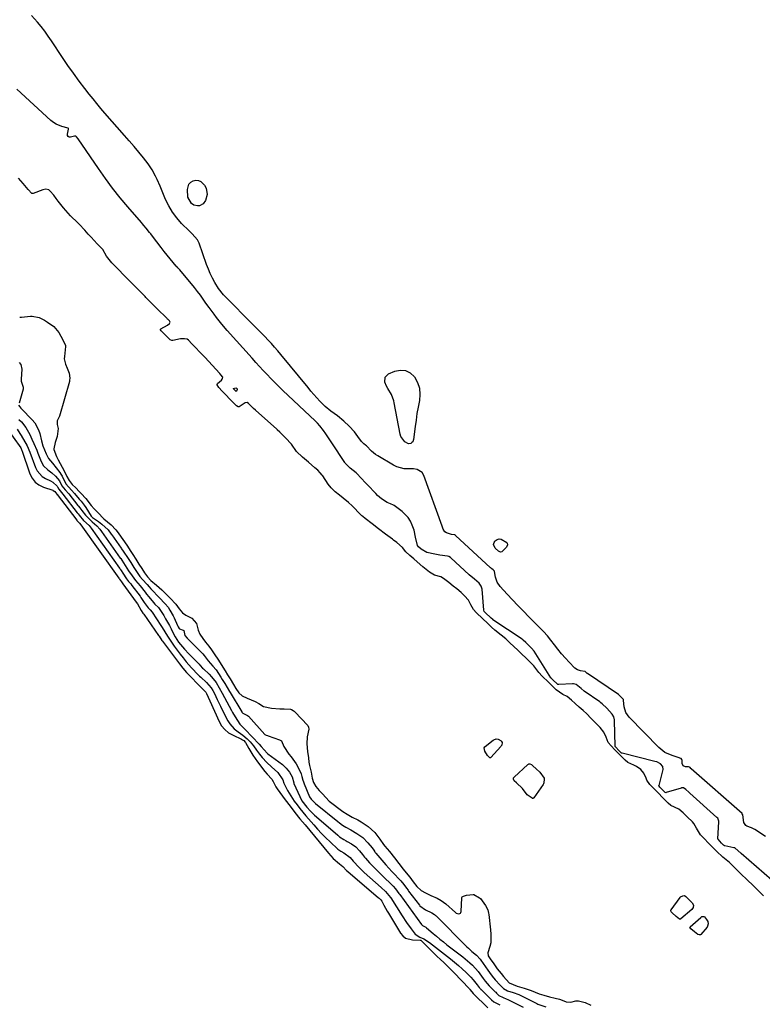
# Model space of a CAD drawing. Units: inches. Extents: x 1869604 to 1874950, y 448659 to 453993.
# Drawn here: x 1872430 to 1872844, y 452437 to 452987 of the extents above; entities that cross this region are included whole.
import ezdxf

# ---------------------------------------------------------------- set-up
doc = ezdxf.new("R2010")
doc.units = ezdxf.units.IN
doc.header["$MEASUREMENT"] = 0
for name, color, linetype in [('1', 7, 'Continuous'), ('7', 7, 'Continuous'), ('8', 7, 'Continuous')]:
    doc.layers.add(name, color=color, linetype=linetype)

msp = doc.modelspace()

# ---------------------------------------------------------------- linework, layer by layer
at = {"layer": '1', "color": 18}
for points in [[(1872845.09, 452497.52, 1632), (1872842.95, 452499.67, 1632), (1872840.8, 452501.81, 1632), (1872838.66, 452503.95, 1632), (1872836.82, 452505.72, 1632), (1872835.88, 452506.59, 1632), (1872832.71, 452509.47, 1632), (1872830.13, 452512.01, 1632), (1872828.38, 452513.81, 1632), (1872826.19, 452516.04, 1632), (1872822.43, 452518.99, 1632), (1872818.86, 452522.34, 1632), (1872816.75, 452524.52, 1632), (1872814.21, 452527.12, 1632), (1872812.1, 452529.29, 1632), (1872809.99, 452531.45, 1632), (1872807.62, 452535.25, 1632), (1872806.18, 452537.91, 1632), (1872805.38, 452538.83, 1632), (1872802.54, 452541.5, 1632), (1872800.22, 452543.76, 1632), (1872797.83, 452545.94, 1632), (1872793.28, 452547.89, 1632), (1872791.76, 452549.25, 1632), (1872789.21, 452551.87, 1632), (1872785.82, 452555.35, 1632), (1872784.12, 452557.1, 1632), (1872781.58, 452559.71, 1632), (1872779.84, 452562.04, 1632), (1872779.5, 452563.21, 1632), (1872778.3, 452566.02, 1632), (1872776.62, 452567.99, 1632), (1872774.1, 452569.78, 1632), (1872772.66, 452570.54, 1632), (1872769.4, 452572, 1632), (1872767.74, 452573.23, 1632), (1872765.57, 452575.43, 1632), (1872762.12, 452578.98, 1632), (1872759.96, 452581.19, 1632), (1872758.38, 452583.09, 1632), (1872757.28, 452586.15, 1632), (1872755.93, 452588.99, 1632), (1872753.78, 452591.49, 1632), (1872751, 452594.35, 1632), (1872748.68, 452596.73, 1632), (1872746.36, 452599.1, 1632), (1872744.36, 452600.94, 1632), (1872742.17, 452602.79, 1632), (1872739.81, 452604.95, 1632), (1872737.89, 452606.8, 1632), (1872735.34, 452608.87, 1632), (1872733.06, 452609.96, 1632), (1872729.25, 452612.64, 1632), (1872727.04, 452614.76, 1632), (1872724.93, 452616.79, 1632), (1872721.36, 452620.26, 1632), (1872719.65, 452622.28, 1632), (1872716.7, 452626.04, 1632), (1872714.55, 452628.26, 1632), (1872712.33, 452630.39, 1632), (1872710.11, 452632.52, 1632), (1872707.88, 452634.65, 1632), (1872705.66, 452636.79, 1632), (1872703.44, 452638.91, 1632), (1872701.18, 452641.02, 1632), (1872698.49, 452643.19, 1632), (1872694.91, 452645.99, 1632), (1872693.16, 452647.59, 1632), (1872690.92, 452649.73, 1632), (1872688.24, 452652.3, 1632), (1872684.66, 452655.73, 1632), (1872683.04, 452657.42, 1632), (1872681.57, 452660.13, 1632), (1872680.29, 452662.64, 1632), (1872678.14, 452665.11, 1632), (1872676.17, 452666.91, 1632), (1872673.71, 452668.96, 1632), (1872671.68, 452670.54, 1632), (1872669.22, 452672.55, 1632), (1872666.39, 452674.79, 1632), (1872664.74, 452675.66, 1632), (1872661.25, 452676.7, 1632), (1872658.52, 452678.3, 1632), (1872654.69, 452681.25, 1632), (1872651.58, 452684.08, 1632), (1872649.79, 452685.79, 1632), (1872647.45, 452687.71, 1632), (1872645.35, 452689.67, 1632), (1872643.32, 452692.11, 1632), (1872640.21, 452694.89, 1632), (1872638.45, 452696.23, 1632), (1872637.73, 452696.77, 1632), (1872633.87, 452699.6, 1632), (1872629.96, 452702.55, 1632), (1872626.4, 452705.28, 1632), (1872622.49, 452708.28, 1632), (1872621.19, 452709.34, 1632), (1872620.6, 452709.88, 1632), (1872620.32, 452710.16, 1632), (1872620.04, 452710.44, 1632), (1872615.28, 452715.34, 1632), (1872613.31, 452717.22, 1632), (1872610.3, 452719.65, 1632), (1872608.27, 452721.26, 1632), (1872605.81, 452723.29, 1632), (1872603.5, 452725.48, 1632), (1872601.9, 452727.54, 1632), (1872598.81, 452732.15, 1632), (1872598.5, 452732.6, 1632), (1872597.5, 452733.89, 1632), (1872596.15, 452735.29, 1632), (1872594.5, 452736.69, 1632), (1872590.87, 452739.77, 1632), (1872587.57, 452742.58, 1632), (1872584.16, 452745.84, 1632), (1872581.43, 452749.8, 1632), (1872577.99, 452753.38, 1632), (1872574.83, 452756.6, 1632), (1872573.46, 452757.89, 1632), (1872573.11, 452758.21, 1632), (1872561.21, 452768.86, 1632), (1872560.24, 452769.75, 1632), (1872557.38, 452772.63, 1632), (1872556.67, 452773.06, 1632), (1872555.43, 452772.96, 1632), (1872552.2, 452770.79, 1632), (1872551.55, 452770.81, 1632), (1872550.62, 452771.29, 1632), (1872548.9, 452773.03, 1632), (1872546.95, 452775.07, 1632), (1872544.61, 452777.51, 1632), (1872542.66, 452779.54, 1632), (1872540.7, 452781.58, 1632), (1872539.8, 452783.01, 1632), (1872539.79, 452783.3, 1632), (1872539.98, 452783.81, 1632), (1872542.19, 452785.63, 1632), (1872542.67, 452786.26, 1632), (1872542.86, 452786.62, 1632), (1872542.94, 452787.33, 1632), (1872541.98, 452788.64, 1632), (1872541.39, 452789.28, 1632), (1872532.89, 452798.47, 1632), (1872532.24, 452799.17, 1632), (1872530.61, 452800.89, 1632), (1872527.36, 452804.29, 1632), (1872525.73, 452805.98, 1632), (1872523.78, 452808.02, 1632), (1872523.05, 452808.53, 1632), (1872521.58, 452808.76, 1632), (1872520.04, 452808.74, 1632), (1872519.28, 452808.65, 1632), (1872515.1, 452807.84, 1632), (1872514.44, 452807.83, 1632), (1872513.54, 452808.25, 1632), (1872511.66, 452810.03, 1632), (1872508.55, 452813.24, 1632), (1872508.27, 452813.69, 1632), (1872508.23, 452813.9, 1632), (1872508.24, 452814.1, 1632), (1872508.34, 452814.27, 1632), (1872512.12, 452816.31, 1632), (1872513.25, 452817.31, 1632), (1872513.46, 452817.74, 1632), (1872513.52, 452818.09, 1632), (1872513.21, 452818.79, 1632), (1872512.54, 452819.46, 1632), (1872512.2, 452819.79, 1632), (1872511.86, 452820.12, 1632), (1872506.22, 452825.63, 1632), (1872504.13, 452827.69, 1632), (1872502.06, 452829.79, 1632), (1872500, 452831.88, 1632), (1872499.58, 452832.3, 1632), (1872496, 452835.95, 1632), (1872494.98, 452836.99, 1632), (1872493.29, 452838.7, 1632), (1872491.26, 452840.75, 1632), (1872487.87, 452844.18, 1632), (1872484.46, 452847.66, 1632), (1872481, 452851.22, 1632), (1872478.01, 452854.9, 1632), (1872476.02, 452858.66, 1632), (1872472.9, 452861.9, 1632), (1872469.43, 452865.48, 1632), (1872467.75, 452867.27, 1632), (1872465.84, 452869.44, 1632), (1872462.76, 452872.76, 1632), (1872462, 452873.51, 1632), (1872457.96, 452877.55, 1632), (1872455.25, 452880.46, 1632), (1872453.97, 452881.98, 1632), (1872451.07, 452885.75, 1632), (1872449.98, 452887.21, 1632), (1872448.52, 452889.1, 1632), (1872446.64, 452891.28, 1632), (1872445.78, 452891.97, 1632), (1872444.16, 452892.36, 1632), (1872442.5, 452892.08, 1632), (1872437, 452890, 1632), (1872436.58, 452889.96, 1632), (1872436.38, 452890.03, 1632), (1872434.33, 452892.15, 1632), (1872431.38, 452895.55, 1632), (1872428.79, 452898.58, 1632)], [(1872429.52, 452820.76, 1632), (1872430.55, 452820.9, 1632), (1872435.62, 452821.39, 1632), (1872436.41, 452821.43, 1632), (1872440.32, 452820.59, 1632), (1872443.42, 452819.15, 1632), (1872445.13, 452818.02, 1632), (1872448.53, 452815.56, 1632), (1872451.47, 452812.25, 1632), (1872453.71, 452808.25, 1632), (1872455.15, 452805.01, 1632), (1872455.14, 452804.38, 1632), (1872454.49, 452798.84, 1632), (1872454.44, 452797.58, 1632), (1872455.1, 452794.55, 1632), (1872456.09, 452792.37, 1632), (1872457.13, 452789.6, 1632), (1872457.55, 452786.7, 1632), (1872457.41, 452785.54, 1632), (1872457.28, 452784.96, 1632), (1872451.71, 452765.51, 1632), (1872451.55, 452765.05, 1632), (1872450.5, 452762.92, 1632), (1872450.49, 452760.79, 1632), (1872451.03, 452758.52, 1632), (1872450.51, 452754.07, 1632), (1872449.27, 452750.77, 1632), (1872448.55, 452747.25, 1632), (1872448.61, 452746.83, 1632), (1872450.09, 452742.91, 1632), (1872450.96, 452741.14, 1632), (1872453.31, 452737.08, 1632), (1872454.79, 452734.24, 1632), (1872455.92, 452731.77, 1632), (1872457.2, 452729.46, 1632), (1872458.93, 452727.36, 1632), (1872460.84, 452725.42, 1632), (1872462.7, 452723.48, 1632), (1872463.81, 452722.28, 1632), (1872466.4, 452719.45, 1632), (1872469.41, 452715.54, 1632), (1872471.05, 452713.73, 1632), (1872473.13, 452711.66, 1632), (1872476.6, 452708.2, 1632), (1872478.59, 452706.52, 1632), (1872480.63, 452704.77, 1632), (1872483.23, 452701.93, 1632), (1872484.63, 452700.25, 1632), (1872486.29, 452697.93, 1632), (1872488.14, 452695.18, 1632), (1872489.69, 452692.82, 1632), (1872491.28, 452690.37, 1632), (1872492.73, 452688.12, 1632), (1872494.41, 452685.53, 1632), (1872496.15, 452682.84, 1632), (1872497.76, 452680.36, 1632), (1872499.28, 452678.02, 1632), (1872500.99, 452675.65, 1632), (1872502.8, 452673.71, 1632), (1872505.92, 452671.02, 1632), (1872508.89, 452668.43, 1632), (1872511.33, 452666.07, 1632), (1872513.58, 452663.85, 1632), (1872516.85, 452660.47, 1632), (1872518.57, 452657.8, 1632), (1872520.49, 452655.63, 1632), (1872522.28, 452654.24, 1632), (1872525.78, 452652.68, 1632), (1872528.3, 452649.66, 1632), (1872529.28, 452645.87, 1632), (1872530.18, 452643.75, 1632), (1872531.8, 452641.32, 1632), (1872533.41, 452639.29, 1632), (1872535.27, 452636.96, 1632), (1872536.65, 452634.93, 1632), (1872538.18, 452632.63, 1632), (1872540.65, 452629.17, 1632), (1872543.07, 452625.23, 1632), (1872544.26, 452623.25, 1632), (1872545.65, 452620.94, 1632), (1872547.05, 452618.62, 1632), (1872548.9, 452615.59, 1632), (1872550.32, 452613.25, 1632), (1872551.95, 452610.94, 1632), (1872553.9, 452609.25, 1632), (1872556.7, 452607.93, 1632), (1872561.04, 452606.12, 1632), (1872563.23, 452604.98, 1632), (1872565.67, 452603.33, 1632), (1872570.26, 452602.36, 1632), (1872574.95, 452601.93, 1632), (1872577.3, 452601.88, 1632), (1872580.85, 452601.82, 1632), (1872581.44, 452601.59, 1632), (1872582.38, 452601.06, 1632), (1872582.79, 452600.72, 1632), (1872583.19, 452600.35, 1632), (1872590.49, 452592.58, 1632), (1872590.97, 452591.68, 1632), (1872591.02, 452590.64, 1632), (1872590.11, 452586.34, 1632), (1872589.87, 452582.46, 1632), (1872590.4, 452578.11, 1632), (1872590.94, 452574.5, 1632), (1872591.16, 452572.16, 1632), (1872591.5, 452570.28, 1632), (1872592.35, 452566.46, 1632), (1872593.03, 452563.18, 1632), (1872593.7, 452560.75, 1632), (1872594.91, 452558.56, 1632), (1872596.8, 452556.35, 1632), (1872598.66, 452554.36, 1632), (1872600.52, 452552.37, 1632), (1872602.43, 452550.43, 1632), (1872604.58, 452548.6, 1632), (1872607.78, 452546.19, 1632), (1872610.09, 452544.55, 1632), (1872612.41, 452543.03, 1632), (1872615.36, 452541.37, 1632), (1872618.43, 452539.93, 1632), (1872620.31, 452538.87, 1632), (1872624.29, 452536.21, 1632), (1872627.87, 452532.75, 1632), (1872630.75, 452529.19, 1632), (1872632.81, 452526.19, 1632), (1872633.63, 452525.13, 1632), (1872636.07, 452522.17, 1632), (1872638.95, 452518.64, 1632), (1872641.29, 452515.52, 1632), (1872643.69, 452512.38, 1632), (1872645.4, 452510.34, 1632), (1872647.48, 452507.8, 1632), (1872649.46, 452505.19, 1632), (1872651.46, 452502.62, 1632), (1872653.78, 452500.49, 1632), (1872656.28, 452499.07, 1632), (1872659.23, 452497.7, 1632), (1872662.76, 452496.07, 1632), (1872665.05, 452494.88, 1632), (1872667.59, 452492.98, 1632), (1872673.03, 452488.12, 1632), (1872673.47, 452487.82, 1632), (1872674.97, 452487.46, 1632), (1872675.42, 452487.6, 1632), (1872675.78, 452487.83, 1632), (1872676, 452488.2, 1632), (1872676.13, 452488.65, 1632), (1872676.47, 452496.34, 1632), (1872676.52, 452496.57, 1632), (1872676.76, 452496.96, 1632), (1872677.44, 452497.31, 1632), (1872679.25, 452497.79, 1632), (1872682.92, 452498.23, 1632), (1872683.3, 452498.15, 1632), (1872686.42, 452496.36, 1632), (1872686.93, 452495.89, 1632), (1872689.74, 452492.1, 1632), (1872691.04, 452489.62, 1632), (1872691.45, 452487.74, 1632), (1872691.56, 452486.97, 1632), (1872692.62, 452478.38, 1632), (1872692.83, 452476.01, 1632), (1872692.76, 452471.25, 1632), (1872692.16, 452469.15, 1632), (1872691.01, 452465.53, 1632), (1872691.26, 452463.93, 1632), (1872692.4, 452462.15, 1632), (1872694.37, 452459.41, 1632), (1872696.39, 452456.68, 1632), (1872698.47, 452454.02, 1632), (1872699.89, 452452.28, 1632), (1872702.98, 452448.83, 1632), (1872707.45, 452446.86, 1632), (1872711.37, 452445.82, 1632), (1872715.21, 452444.57, 1632), (1872719.74, 452442.69, 1632), (1872722.3, 452441.9, 1632), (1872725.48, 452441.04, 1632), (1872728.67, 452440.23, 1632), (1872731.14, 452439.64, 1632), (1872733.49, 452438.77, 1632), (1872734.82, 452438.16, 1632), (1872737.53, 452438.06, 1632), (1872740.33, 452438.83, 1632), (1872741.74, 452438.69, 1632), (1872745.56, 452437.8, 1632), (1872748.6, 452436.38, 1632)]]:
    msp.add_polyline3d(points, dxfattribs=at)
at = {"layer": '7', "color": 18}
for points in [[(1872846.14, 452530.59, 1636), (1872840.23, 452534.49, 1636), (1872838.39, 452535.38, 1636), (1872835.86, 452536.35, 1636), (1872835.21, 452536.78, 1636), (1872834.05, 452538.47, 1636), (1872833.56, 452542.72, 1636), (1872833.27, 452543.27, 1636), (1872833.18, 452543.36, 1636), (1872804.74, 452568.47, 1636), (1872804.55, 452568.65, 1636), (1872804.07, 452569.11, 1636), (1872803.76, 452569.37, 1636), (1872803.19, 452569.51, 1636), (1872801.54, 452569.54, 1636), (1872800.27, 452570.07, 1636), (1872799.73, 452571.33, 1636), (1872799.68, 452573.21, 1636), (1872799.55, 452573.71, 1636), (1872799.07, 452574.16, 1636), (1872798.45, 452574.44, 1636), (1872798.06, 452574.57, 1636), (1872794.1, 452575.79, 1636), (1872790.05, 452577.63, 1636), (1872786.57, 452580.4, 1636), (1872770.1, 452597.24, 1636), (1872768.23, 452599.95, 1636), (1872767.35, 452603.12, 1636), (1872766.98, 452606.54, 1636), (1872766.94, 452606.74, 1636), (1872766.89, 452606.95, 1636), (1872766.86, 452607.07, 1636), (1872766.82, 452607.21, 1636), (1872765.49, 452608.7, 1636), (1872764.56, 452609.6, 1636), (1872764.06, 452609.97, 1636), (1872746.72, 452621.66, 1636), (1872746.62, 452621.74, 1636), (1872746.32, 452621.96, 1636), (1872745.46, 452622.76, 1636), (1872745.35, 452622.83, 1636), (1872742.9, 452623.18, 1636), (1872741.12, 452623.66, 1636), (1872739.64, 452624.75, 1636), (1872736.55, 452628, 1636), (1872734.4, 452630.35, 1636), (1872732.3, 452632.76, 1636), (1872730.29, 452635.24, 1636), (1872728.34, 452637.78, 1636), (1872726.38, 452640.3, 1636), (1872724.35, 452642.76, 1636), (1872722.21, 452645.13, 1636), (1872720, 452647.43, 1636), (1872714.01, 452653.42, 1636), (1872710.93, 452656.53, 1636), (1872707.87, 452659.67, 1636), (1872704.86, 452662.85, 1636), (1872701.88, 452666.05, 1636), (1872698.02, 452670.25, 1636), (1872696.33, 452672.69, 1636), (1872695.39, 452675.5, 1636), (1872694.73, 452678.77, 1636), (1872694.72, 452678.81, 1636), (1872694.1, 452679.54, 1636), (1872693.26, 452680.23, 1636), (1872692.9, 452680.52, 1636), (1872692.73, 452680.68, 1636), (1872692.64, 452680.76, 1636), (1872673.05, 452698.86, 1636), (1872672.97, 452698.93, 1636), (1872672.58, 452699.15, 1636), (1872670.82, 452699.43, 1636), (1872668.06, 452700.28, 1636), (1872667.09, 452700.87, 1636), (1872666.16, 452702.34, 1636), (1872665.7, 452703.46, 1636), (1872665.49, 452704.03, 1636), (1872655.39, 452732.31, 1636), (1872654.33, 452734.06, 1636), (1872651.65, 452735.61, 1636), (1872649.56, 452736.03, 1636), (1872648.48, 452736.07, 1636), (1872644.25, 452736.15, 1636), (1872640.26, 452737.2, 1636), (1872638.36, 452738.12, 1636), (1872629.61, 452743.35, 1636), (1872628.39, 452744.15, 1636), (1872626.13, 452745.95, 1636), (1872623.25, 452748.85, 1636), (1872622.74, 452749.35, 1636), (1872621.79, 452750.1, 1636), (1872620.88, 452750.89, 1636), (1872620.54, 452751.32, 1636), (1872618.54, 452754.12, 1636), (1872616.58, 452756.69, 1636), (1872613.68, 452759.87, 1636), (1872610.65, 452762.72, 1636), (1872607.1, 452765.68, 1636), (1872603.33, 452768.37, 1636), (1872600.22, 452770.95, 1636), (1872597.3, 452773.96, 1636), (1872595.59, 452775.79, 1636), (1872593.9, 452777.64, 1636), (1872592.26, 452779.52, 1636), (1872590.65, 452781.44, 1636), (1872575.42, 452799.98, 1636), (1872573.69, 452802.04, 1636), (1872571.93, 452804.07, 1636), (1872570.13, 452806.07, 1636), (1872568.3, 452808.04, 1636), (1872566.44, 452809.98, 1636), (1872564.57, 452811.92, 1636), (1872562.69, 452813.84, 1636), (1872560.8, 452815.76, 1636), (1872543.4, 452833.31, 1636), (1872540.61, 452836.76, 1636), (1872538.55, 452840.23, 1636), (1872537.24, 452842.67, 1636), (1872536.03, 452845.14, 1636), (1872534.95, 452847.68, 1636), (1872533.97, 452850.26, 1636), (1872529.81, 452862.15, 1636), (1872528.84, 452864.13, 1636), (1872525.84, 452867.42, 1636), (1872524.24, 452869.01, 1636), (1872520.02, 452873.24, 1636), (1872517.32, 452876.29, 1636), (1872514.87, 452879.51, 1636), (1872512.82, 452882.99, 1636), (1872511.03, 452886.65, 1636), (1872508.72, 452892.18, 1636), (1872507.92, 452894.06, 1636), (1872506.29, 452897.8, 1636), (1872505.46, 452899.67, 1636), (1872503.57, 452903.26, 1636), (1872501.24, 452906.58, 1636), (1872498.65, 452909.82, 1636), (1872496.06, 452913.01, 1636), (1872493.44, 452916.19, 1636), (1872490.77, 452919.32, 1636), (1872488.09, 452922.44, 1636), (1872477.18, 452934.91, 1636), (1872474.92, 452937.53, 1636), (1872472.7, 452940.17, 1636), (1872470.51, 452942.85, 1636), (1872468.35, 452945.54, 1636), (1872465.98, 452948.54, 1636), (1872462.72, 452952.8, 1636), (1872459.52, 452957.11, 1636), (1872456.45, 452961.5, 1636), (1872453.44, 452965.94, 1636), (1872447.37, 452975.18, 1636), (1872445.5, 452977.92, 1636), (1872443.55, 452980.6, 1636), (1872441.51, 452983.21, 1636), (1872439.4, 452985.77, 1636), (1872436.08, 452989.47, 1636)], [(1872849.8, 452506.24, 1634), (1872832.61, 452521.07, 1634), (1872832.45, 452521.21, 1634), (1872829.22, 452524.15, 1634), (1872829.01, 452524.23, 1634), (1872828.58, 452524.35, 1634), (1872823.6, 452525.32, 1634), (1872823.35, 452525.4, 1634), (1872822.81, 452525.74, 1634), (1872821.7, 452526.87, 1634), (1872819.72, 452529.03, 1634), (1872819.67, 452529.22, 1634), (1872819.67, 452529.32, 1634), (1872820.17, 452538.81, 1634), (1872820.17, 452539.16, 1634), (1872819.53, 452540.76, 1634), (1872819.06, 452541.28, 1634), (1872803.89, 452554.79, 1634), (1872803.31, 452555.31, 1634), (1872801.65, 452556.94, 1634), (1872800.39, 452557.71, 1634), (1872799.71, 452557.79, 1634), (1872799.37, 452557.76, 1634), (1872799.04, 452557.68, 1634), (1872790.67, 452555.1, 1634), (1872790.49, 452555.08, 1634), (1872790.23, 452555.19, 1634), (1872789.68, 452555.72, 1634), (1872787.23, 452558.24, 1634), (1872786.83, 452558.7, 1634), (1872786.72, 452558.97, 1634), (1872786.72, 452559.07, 1634), (1872786.73, 452559.16, 1634), (1872788.98, 452567.95, 1634), (1872788.86, 452569.77, 1634), (1872787.64, 452571.24, 1634), (1872785.54, 452572.23, 1634), (1872784.42, 452572.56, 1634), (1872766.1, 452577.09, 1634), (1872765.85, 452577.19, 1634), (1872764.53, 452578.4, 1634), (1872762.4, 452580.64, 1634), (1872762.21, 452580.97, 1634), (1872762.17, 452581.22, 1634), (1872761.86, 452595.19, 1634), (1872761.83, 452595.75, 1634), (1872761.52, 452597.39, 1634), (1872760.65, 452599.05, 1634), (1872757.55, 452602.24, 1634), (1872754.93, 452604.81, 1634), (1872754.28, 452605.34, 1634), (1872753.94, 452605.59, 1634), (1872753.6, 452605.84, 1634), (1872744.96, 452611.9, 1634), (1872743.21, 452613.32, 1634), (1872740.52, 452615.61, 1634), (1872738.89, 452615.98, 1634), (1872738.48, 452615.98, 1634), (1872730.69, 452615.47, 1634), (1872730.55, 452615.48, 1634), (1872730.16, 452615.59, 1634), (1872727.28, 452618.26, 1634), (1872726.77, 452618.79, 1634), (1872726.56, 452619.05, 1634), (1872726.46, 452619.19, 1634), (1872726.37, 452619.32, 1634), (1872717.05, 452634.13, 1634), (1872715.56, 452635.92, 1634), (1872712.26, 452639.09, 1634), (1872710.78, 452640.4, 1634), (1872710.39, 452640.69, 1634), (1872710.19, 452640.83, 1634), (1872693.96, 452651.77, 1634), (1872693.8, 452651.89, 1634), (1872692.88, 452652.64, 1634), (1872689.61, 452655.77, 1634), (1872689.04, 452656.38, 1634), (1872688.76, 452657.09, 1634), (1872687.84, 452668.85, 1634), (1872687.78, 452669.29, 1634), (1872687.43, 452670.57, 1634), (1872686.25, 452672.2, 1634), (1872683.63, 452674.48, 1634), (1872680.73, 452676.87, 1634), (1872670.45, 452686.24, 1634), (1872670.17, 452686.47, 1634), (1872669.25, 452687.06, 1634), (1872668.58, 452687.33, 1634), (1872664.25, 452687.91, 1634), (1872661.39, 452688.35, 1634), (1872657.05, 452689.32, 1634), (1872653.78, 452691.23, 1634), (1872652.4, 452692.41, 1634), (1872651.82, 452693.13, 1634), (1872650.65, 452697.9, 1634), (1872649.92, 452701.75, 1634), (1872648.86, 452704.65, 1634), (1872647.82, 452706.85, 1634), (1872646.56, 452708.89, 1634), (1872643.14, 452712.3, 1634), (1872638.82, 452715.51, 1634), (1872638.31, 452715.85, 1634), (1872636.64, 452716.59, 1634), (1872634.93, 452717.29, 1634), (1872631.73, 452719.34, 1634), (1872629.47, 452721.21, 1634), (1872628.42, 452722.24, 1634), (1872619.26, 452732.06, 1634), (1872618.97, 452732.35, 1634), (1872617.48, 452733.75, 1634), (1872614.13, 452736.42, 1634), (1872611.43, 452739.2, 1634), (1872611.21, 452739.53, 1634), (1872604.01, 452750.6, 1634), (1872602.08, 452753.44, 1634), (1872600.53, 452755.59, 1634), (1872599.18, 452757.51, 1634), (1872597.14, 452760.19, 1634), (1872595.94, 452761.54, 1634), (1872595.31, 452762.18, 1634), (1872594.67, 452762.81, 1634), (1872576.53, 452779.9, 1634), (1872574.28, 452782.05, 1634), (1872572.07, 452784.24, 1634), (1872569.89, 452786.46, 1634), (1872567.73, 452788.7, 1634), (1872565.61, 452790.98, 1634), (1872563.5, 452793.26, 1634), (1872561.41, 452795.57, 1634), (1872559.33, 452797.88, 1634), (1872545.53, 452813.36, 1634), (1872542.47, 452816.91, 1634), (1872539.53, 452820.56, 1634), (1872538.11, 452822.43, 1634), (1872535.35, 452826.21, 1634), (1872533.61, 452828.72, 1634), (1872532.06, 452830.92, 1634), (1872530.47, 452833.1, 1634), (1872528.83, 452835.23, 1634), (1872527.14, 452837.34, 1634), (1872518.95, 452847.33, 1634), (1872518.6, 452847.73, 1634), (1872517.86, 452848.48, 1634), (1872517.24, 452849.12, 1634), (1872517.01, 452849.39, 1634), (1872511.96, 452855.52, 1634), (1872510.28, 452857.59, 1634), (1872508.66, 452859.71, 1634), (1872506.23, 452862.9, 1634), (1872505.41, 452863.95, 1634), (1872502.72, 452867.38, 1634), (1872502.09, 452868.18, 1634), (1872500.18, 452870.56, 1634), (1872498.88, 452872.12, 1634), (1872498.23, 452872.9, 1634), (1872497.56, 452873.67, 1634), (1872490.03, 452882.41, 1634), (1872485.68, 452887.61, 1634), (1872481.46, 452892.91, 1634), (1872477.42, 452898.35, 1634), (1872473.49, 452903.88, 1634), (1872462.11, 452920.5, 1634), (1872461.25, 452921.64, 1634), (1872461.07, 452921.85, 1634), (1872460.86, 452922, 1634), (1872460.74, 452922.03, 1634), (1872460.12, 452921.97, 1634), (1872457.97, 452921.38, 1634), (1872457.2, 452921.45, 1634), (1872456.62, 452921.73, 1634), (1872456.32, 452922.3, 1634), (1872456.21, 452923.07, 1634), (1872456.85, 452925.9, 1634), (1872456.76, 452926.31, 1634), (1872456.58, 452926.52, 1634), (1872453.12, 452927.42, 1634), (1872449.83, 452928.67, 1634), (1872448.36, 452929.61, 1634), (1872446.96, 452930.71, 1634), (1872427.84, 452948.27, 1634)], [(1872524.05, 452895.11, 1638), (1872525.08, 452896.2, 1638), (1872526.43, 452897.09, 1638), (1872528, 452897.38, 1638), (1872529.46, 452897.29, 1638), (1872530.79, 452896.65, 1638), (1872532.81, 452894.61, 1638), (1872533.73, 452892.96, 1638), (1872534.26, 452889.46, 1638), (1872533.27, 452886.06, 1638), (1872532.01, 452884.21, 1638), (1872530.07, 452883.11, 1638), (1872528.95, 452882.96, 1638), (1872526.89, 452883.44, 1638), (1872525.59, 452884.39, 1638), (1872523.55, 452887.9, 1638), (1872523.22, 452892.12, 1638), (1872524.05, 452895.11, 1638)], [(1872429.31, 452795.55, 1634), (1872430.13, 452794.45, 1634), (1872430.71, 452791.7, 1634), (1872430.34, 452786.1, 1634), (1872430.33, 452785.85, 1634), (1872430.35, 452785.07, 1634), (1872430.73, 452783.89, 1634), (1872431.49, 452781.67, 1634), (1872431.39, 452780.51, 1634), (1872429.17, 452772.73, 1634)], [(1872633.68, 452787.21, 1638), (1872635.6, 452789.13, 1638), (1872639.1, 452790.64, 1638), (1872642.19, 452791.23, 1638), (1872645.08, 452791.05, 1638), (1872647.64, 452789.71, 1638), (1872650.12, 452787.42, 1638), (1872651.78, 452784.31, 1638), (1872652.89, 452781.09, 1638), (1872653.16, 452777.7, 1638), (1872652.88, 452774.19, 1638), (1872652.16, 452770.57, 1638), (1872651.51, 452766.95, 1638), (1872650.96, 452763.3, 1638), (1872650.47, 452759.65, 1638), (1872649.62, 452752.55, 1638), (1872649.13, 452751.23, 1638), (1872648.68, 452750.72, 1638), (1872648.11, 452750.28, 1638), (1872646.83, 452749.98, 1638), (1872644.68, 452751.17, 1638), (1872642.46, 452754.2, 1638), (1872642.09, 452755.44, 1638), (1872638.83, 452772.88, 1638), (1872638.56, 452774.07, 1638), (1872637.34, 452777.52, 1638), (1872635.17, 452780.9, 1638), (1872634.38, 452782.28, 1638), (1872633.59, 452784.51, 1638), (1872633.68, 452787.21, 1638)], [(1872550.87, 452781.05, 1634), (1872550.98, 452780.78, 1634), (1872550.98, 452780.42, 1634), (1872550.59, 452779.39, 1634), (1872550.56, 452779.37, 1634), (1872550.43, 452779.38, 1634), (1872550.38, 452779.41, 1634), (1872549.75, 452780.06, 1634), (1872549.18, 452780.65, 1634), (1872549.01, 452780.83, 1634), (1872548.99, 452780.86, 1634), (1872548.98, 452780.9, 1634), (1872548.99, 452780.98, 1634), (1872549.02, 452781.02, 1634), (1872550.27, 452781.26, 1634), (1872550.62, 452781.2, 1634), (1872550.87, 452781.05, 1634)], [(1872428.8, 452771.57, 1634), (1872429.53, 452770.66, 1634), (1872430.16, 452769.97, 1634), (1872430.48, 452769.63, 1634), (1872436.5, 452763.52, 1634), (1872437.94, 452761.79, 1634), (1872440.06, 452757.9, 1634), (1872440.74, 452755.75, 1634), (1872441.65, 452751.73, 1634), (1872442.41, 452748.97, 1634), (1872444.28, 452744.36, 1634), (1872445.69, 452741.77, 1634), (1872447.8, 452739.28, 1634), (1872451.93, 452733.97, 1634), (1872452.5, 452733.18, 1634), (1872453.22, 452731.89, 1634), (1872455.34, 452727.75, 1634), (1872458.5, 452724.2, 1634), (1872460.19, 452722.27, 1634), (1872462.72, 452719.19, 1634), (1872463.8, 452717.94, 1634), (1872465.54, 452715.79, 1634), (1872466.48, 452714.4, 1634), (1872469.51, 452709.55, 1634), (1872469.79, 452709.18, 1634), (1872470.14, 452708.88, 1634), (1872473.47, 452706.6, 1634), (1872475.41, 452705.16, 1634), (1872478.97, 452701.89, 1634), (1872480.68, 452699.61, 1634), (1872481.01, 452699.14, 1634), (1872486.18, 452691.79, 1634), (1872486.49, 452691.35, 1634), (1872487.39, 452690.03, 1634), (1872490.06, 452685.96, 1634), (1872491.53, 452683.68, 1634), (1872493.3, 452680.95, 1634), (1872494.78, 452678.67, 1634), (1872496.6, 452675.96, 1634), (1872498.07, 452674.21, 1634), (1872500.81, 452671.36, 1634), (1872501.87, 452670.17, 1634), (1872502.74, 452669.09, 1634), (1872502.94, 452668.85, 1634), (1872503.04, 452668.73, 1634), (1872503.15, 452668.62, 1634), (1872507.4, 452664.12, 1634), (1872510.87, 452660.64, 1634), (1872512.4, 452658.82, 1634), (1872513.46, 452657.14, 1634), (1872515.23, 452653.89, 1634), (1872515.74, 452652.77, 1634), (1872517.63, 452648.47, 1634), (1872517.98, 452647.76, 1634), (1872518.64, 452646.82, 1634), (1872518.78, 452646.69, 1634), (1872520.9, 452645.9, 1634), (1872521.22, 452645.65, 1634), (1872521.88, 452642.86, 1634), (1872523.06, 452641.37, 1634), (1872531.67, 452632.85, 1634), (1872531.92, 452632.6, 1634), (1872532.61, 452631.8, 1634), (1872533.66, 452630.3, 1634), (1872534.76, 452628.79, 1634), (1872537.51, 452625.79, 1634), (1872539.22, 452623.69, 1634), (1872541.84, 452619.72, 1634), (1872542.68, 452618.37, 1634), (1872544.05, 452616.11, 1634), (1872545.42, 452613.84, 1634), (1872546.78, 452611.58, 1634), (1872547.05, 452611.12, 1634), (1872553.57, 452600.33, 1634), (1872553.69, 452600.14, 1634), (1872554.12, 452599.6, 1634), (1872554.22, 452599.49, 1634), (1872556.79, 452598.25, 1634), (1872557.33, 452597.79, 1634), (1872566.55, 452587.63, 1634), (1872566.81, 452587.39, 1634), (1872567.16, 452587.17, 1634), (1872567.89, 452587, 1634), (1872568.33, 452586.9, 1634), (1872574.72, 452584.7, 1634), (1872575.81, 452583.98, 1634), (1872577.19, 452580.83, 1634), (1872579.85, 452576.6, 1634), (1872581.21, 452575.07, 1634), (1872584.04, 452571.23, 1634), (1872584.79, 452569.83, 1634), (1872586.79, 452565.66, 1634), (1872587.25, 452564.17, 1634), (1872587.74, 452562.11, 1634), (1872588.05, 452561.1, 1634), (1872588.23, 452560.59, 1634), (1872588.42, 452560.1, 1634), (1872591.39, 452552.83, 1634), (1872592.34, 452551.43, 1634), (1872594.62, 452549.18, 1634), (1872594.85, 452548.99, 1634), (1872607.27, 452538.97, 1634), (1872608.15, 452538.29, 1634), (1872609.95, 452536.98, 1634), (1872611.77, 452535.82, 1634), (1872614.54, 452534.33, 1634), (1872617.94, 452532.36, 1634), (1872619.66, 452531.23, 1634), (1872621.28, 452529.99, 1634), (1872624.12, 452527.04, 1634), (1872626.39, 452524.21, 1634), (1872627.3, 452522.95, 1634), (1872627.9, 452522.1, 1634), (1872628.22, 452521.7, 1634), (1872628.55, 452521.3, 1634), (1872634.19, 452514.67, 1634), (1872637.51, 452511.04, 1634), (1872638.64, 452509.85, 1634), (1872641.77, 452506.55, 1634), (1872642.46, 452505.79, 1634), (1872644.07, 452503.81, 1634), (1872645.6, 452501.76, 1634), (1872646.52, 452500.54, 1634), (1872646.83, 452500.13, 1634), (1872652.86, 452492.2, 1634), (1872653.15, 452491.84, 1634), (1872656.25, 452489.57, 1634), (1872659.74, 452487.95, 1634), (1872661.33, 452486.97, 1634), (1872661.91, 452486.49, 1634), (1872662.18, 452486.23, 1634), (1872679.36, 452469, 1634), (1872680.28, 452468.1, 1634), (1872682.17, 452466.37, 1634), (1872684.7, 452464.2, 1634), (1872686.82, 452461.95, 1634), (1872687.13, 452461.53, 1634), (1872691.01, 452455.97, 1634), (1872691.94, 452454.67, 1634), (1872693.53, 452452.55, 1634), (1872695.22, 452450.5, 1634), (1872698, 452447.49, 1634), (1872699.78, 452445.65, 1634), (1872702.06, 452444.42, 1634), (1872705.21, 452443.41, 1634), (1872708.37, 452442.22, 1634), (1872711.44, 452440.84, 1634), (1872712.45, 452440.33, 1634), (1872718.5, 452437.18, 1634), (1872718.99, 452436.93, 1634), (1872723.46, 452435.37, 1634)], [(1872429.04, 452763.69, 1636), (1872430.47, 452762.31, 1636), (1872432.92, 452759.23, 1636), (1872435.11, 452755.22, 1636), (1872436.35, 452752.65, 1636), (1872437.43, 452750.26, 1636), (1872439.04, 452746.45, 1636), (1872439.65, 452744.91, 1636), (1872441.43, 452740.26, 1636), (1872442.9, 452737.68, 1636), (1872445.31, 452735.45, 1636), (1872447.49, 452733.77, 1636), (1872449.51, 452731.9, 1636), (1872451.77, 452729.3, 1636), (1872453.06, 452726.64, 1636), (1872454.93, 452724.28, 1636), (1872456.9, 452722.08, 1636), (1872462.05, 452715.53, 1636), (1872462.29, 452715.23, 1636), (1872463.05, 452714.33, 1636), (1872464.29, 452712.8, 1636), (1872466.37, 452710.14, 1636), (1872467.88, 452708.41, 1636), (1872470, 452706.44, 1636), (1872472.55, 452704.16, 1636), (1872474.28, 452702.34, 1636), (1872475.23, 452701.03, 1636), (1872485.75, 452686.19, 1636), (1872485.97, 452685.88, 1636), (1872486.62, 452684.94, 1636), (1872488.52, 452682.04, 1636), (1872490.41, 452679.11, 1636), (1872492.31, 452676.18, 1636), (1872494.23, 452673.64, 1636), (1872496.86, 452670.66, 1636), (1872499.57, 452667.21, 1636), (1872500.44, 452666.05, 1636), (1872501.6, 452664.51, 1636), (1872504.37, 452661.28, 1636), (1872505.08, 452660.51, 1636), (1872507.04, 452658.54, 1636), (1872507.88, 452657.49, 1636), (1872509.97, 452654.12, 1636), (1872511.08, 452652.28, 1636), (1872513.14, 452648.52, 1636), (1872514.11, 452646.59, 1636), (1872515.63, 452643.44, 1636), (1872516.31, 452642.14, 1636), (1872518.21, 452639.18, 1636), (1872519.33, 452637.82, 1636), (1872521.63, 452635.26, 1636), (1872524.01, 452632.74, 1636), (1872525.22, 452631.5, 1636), (1872529.67, 452627.04, 1636), (1872529.75, 452626.96, 1636), (1872530.39, 452626.09, 1636), (1872531.68, 452624.71, 1636), (1872532.18, 452624.23, 1636), (1872535.34, 452621.24, 1636), (1872536.75, 452619.78, 1636), (1872539.22, 452616.58, 1636), (1872541.01, 452613.66, 1636), (1872542.74, 452610.7, 1636), (1872547.84, 452601.1, 1636), (1872548.49, 452599.89, 1636), (1872549.84, 452597.5, 1636), (1872552.58, 452593.4, 1636), (1872554.93, 452591.03, 1636), (1872555.5, 452590.43, 1636), (1872563.33, 452582.13, 1636), (1872564.44, 452580.84, 1636), (1872567.75, 452577.19, 1636), (1872568.26, 452576.79, 1636), (1872576.31, 452570.84, 1636), (1872578.48, 452568.87, 1636), (1872580.22, 452566.5, 1636), (1872581.67, 452563.91, 1636), (1872582.62, 452560.61, 1636), (1872582.77, 452560.26, 1636), (1872585.97, 452553.02, 1636), (1872587.24, 452550.58, 1636), (1872589.96, 452546.91, 1636), (1872591.96, 452544.77, 1636), (1872594.23, 452542.56, 1636), (1872595.41, 452541.5, 1636), (1872607.33, 452531.25, 1636), (1872608.26, 452530.5, 1636), (1872610.55, 452528.96, 1636), (1872611.89, 452528.25, 1636), (1872612.55, 452527.88, 1636), (1872615, 452526.46, 1636), (1872617.41, 452524.75, 1636), (1872619.46, 452522.63, 1636), (1872621.09, 452520.59, 1636), (1872622.18, 452519.08, 1636), (1872622.67, 452518.51, 1636), (1872625, 452515.95, 1636), (1872626.43, 452514.41, 1636), (1872629.38, 452511.41, 1636), (1872630.89, 452509.94, 1636), (1872634.17, 452506.83, 1636), (1872636, 452505.03, 1636), (1872638.2, 452502.82, 1636), (1872639.41, 452501.44, 1636), (1872641.4, 452498.8, 1636), (1872641.83, 452498.2, 1636), (1872654, 452481.46, 1636), (1872654.19, 452481.23, 1636), (1872654.63, 452480.82, 1636), (1872656.5, 452479.89, 1636), (1872656.87, 452479.6, 1636), (1872660.49, 452476.47, 1636), (1872662.4, 452474.85, 1636), (1872664.33, 452473.25, 1636), (1872666.29, 452471.68, 1636), (1872668.27, 452470.14, 1636), (1872677.16, 452463.33, 1636), (1872678.5, 452462.26, 1636), (1872681.08, 452460.01, 1636), (1872682.51, 452458.64, 1636), (1872685.65, 452455.12, 1636), (1872688.46, 452451.32, 1636), (1872689.61, 452449.78, 1636), (1872691.87, 452447.17, 1636), (1872695.22, 452443.78, 1636), (1872695.48, 452443.51, 1636), (1872695.98, 452442.97, 1636), (1872697.32, 452441.73, 1636), (1872699.68, 452440.62, 1636), (1872701.4, 452439.9, 1636), (1872702.24, 452439.5, 1636), (1872703.08, 452439.09, 1636), (1872710.74, 452435.2, 1636)], [(1872428.09, 452758.25, 1638), (1872429.56, 452755.87, 1638), (1872430.28, 452754.67, 1638), (1872433.64, 452748.97, 1638), (1872435.26, 452745.33, 1638), (1872438.31, 452736.83, 1638), (1872439.28, 452734.88, 1638), (1872442.1, 452731.77, 1638), (1872443.94, 452730.6, 1638), (1872446.66, 452729.31, 1638), (1872447.98, 452728.56, 1638), (1872450.43, 452726.45, 1638), (1872450.64, 452726.08, 1638), (1872451.33, 452724.66, 1638), (1872453.64, 452721.89, 1638), (1872461.72, 452711.43, 1638), (1872461.86, 452711.24, 1638), (1872462.15, 452710.89, 1638), (1872462.74, 452710.18, 1638), (1872465.13, 452707.24, 1638), (1872468.25, 452704.39, 1638), (1872469.44, 452702.91, 1638), (1872485.32, 452680.61, 1638), (1872485.45, 452680.42, 1638), (1872485.71, 452680.05, 1638), (1872486.22, 452679.29, 1638), (1872487.23, 452677.73, 1638), (1872489.25, 452674.61, 1638), (1872490.4, 452673.09, 1638), (1872491.6, 452671.71, 1638), (1872492.25, 452670.9, 1638), (1872496.79, 452664.88, 1638), (1872497.28, 452664.21, 1638), (1872499.12, 452661.45, 1638), (1872501.32, 452658.42, 1638), (1872502.46, 452657.22, 1638), (1872503.49, 452655.99, 1638), (1872508.36, 452648.53, 1638), (1872509.12, 452647.36, 1638), (1872510.59, 452645, 1638), (1872512.04, 452642.61, 1638), (1872513.56, 452640.28, 1638), (1872515.9, 452636.93, 1638), (1872517.51, 452634.72, 1638), (1872519.16, 452632.54, 1638), (1872520.87, 452630.41, 1638), (1872522.62, 452628.3, 1638), (1872525.52, 452624.92, 1638), (1872526.14, 452624.22, 1638), (1872528.71, 452621.55, 1638), (1872530.05, 452620.27, 1638), (1872530.73, 452619.64, 1638), (1872533.94, 452616.67, 1638), (1872536.46, 452613.7, 1638), (1872537.42, 452612.11, 1638), (1872538.35, 452610.51, 1638), (1872539.94, 452607.09, 1638), (1872541.66, 452603.47, 1638), (1872543.46, 452599.89, 1638), (1872545.83, 452595.27, 1638), (1872546.86, 452593.61, 1638), (1872549.4, 452590.73, 1638), (1872551.54, 452589.11, 1638), (1872554.14, 452587.21, 1638), (1872556.6, 452585.13, 1638), (1872558.22, 452583.57, 1638), (1872560.12, 452581.35, 1638), (1872561.79, 452578.93, 1638), (1872563.54, 452576.57, 1638), (1872565, 452574.81, 1638), (1872567.54, 452572.04, 1638), (1872570.3, 452569.48, 1638), (1872573.83, 452566.41, 1638), (1872576.53, 452562.22, 1638), (1872577.09, 452560.41, 1638), (1872579.22, 452556.24, 1638), (1872580.97, 452553.29, 1638), (1872582.96, 452550.38, 1638), (1872584.5, 452548.25, 1638), (1872586.08, 452546.16, 1638), (1872587.73, 452544.12, 1638), (1872589.42, 452542.12, 1638), (1872593.78, 452537.1, 1638), (1872595.98, 452534.66, 1638), (1872598.22, 452532.26, 1638), (1872600.55, 452529.94, 1638), (1872602.92, 452527.66, 1638), (1872607.37, 452523.52, 1638), (1872608.93, 452522.34, 1638), (1872610.56, 452521.43, 1638), (1872614.18, 452518.9, 1638), (1872615.92, 452516.79, 1638), (1872619.18, 452513.2, 1638), (1872621.07, 452511.37, 1638), (1872622.04, 452510.49, 1638), (1872631.58, 452502.01, 1638), (1872633.85, 452499.88, 1638), (1872636.71, 452496.46, 1638), (1872636.83, 452496.28, 1638), (1872643.14, 452486.35, 1638), (1872645.63, 452482.58, 1638), (1872648.24, 452478.91, 1638), (1872650.51, 452475.94, 1638), (1872653.03, 452474.4, 1638), (1872655.42, 452473.34, 1638), (1872658.56, 452471.42, 1638), (1872670.3, 452462.25, 1638), (1872672.53, 452460.44, 1638), (1872674.72, 452458.58, 1638), (1872676.84, 452456.64, 1638), (1872678.92, 452454.65, 1638), (1872681.65, 452451.95, 1638), (1872682.96, 452450.55, 1638), (1872685.17, 452447.73, 1638), (1872686.3, 452446.23, 1638), (1872686.92, 452445.51, 1638), (1872687.24, 452445.17, 1638), (1872687.41, 452445, 1638), (1872693.17, 452439.34, 1638), (1872694.44, 452438.11, 1638), (1872697.83, 452436.47, 1638)], [(1872694.19, 452693.73, 1638), (1872695.09, 452695.82, 1638), (1872695.18, 452695.91, 1638), (1872696.29, 452696.56, 1638), (1872697.43, 452696.88, 1638), (1872698.59, 452696.73, 1638), (1872701.74, 452694.81, 1638), (1872701.95, 452694.47, 1638), (1872702.03, 452693.63, 1638), (1872701.46, 452692.35, 1638), (1872698.86, 452689.71, 1638), (1872698.24, 452689.52, 1638), (1872696.96, 452689.98, 1638), (1872695.11, 452691.66, 1638), (1872694.19, 452693.73, 1638)], [(1872698.83, 452581.67, 1632), (1872698.6, 452581.27, 1632), (1872698.32, 452580.9, 1632), (1872692.69, 452574.77, 1632), (1872692.52, 452574.65, 1632), (1872692.33, 452574.59, 1632), (1872692.14, 452574.61, 1632), (1872691.95, 452574.68, 1632), (1872690.9, 452575.78, 1632), (1872689.35, 452578.32, 1632), (1872689.02, 452580.08, 1632), (1872689.33, 452580.76, 1632), (1872689.51, 452580.94, 1632), (1872694.13, 452584.47, 1632), (1872694.5, 452584.71, 1632), (1872695.71, 452585.13, 1632), (1872696.88, 452585.05, 1632), (1872698.49, 452584.03, 1632), (1872698.77, 452583.74, 1632), (1872699.06, 452583.05, 1632), (1872698.83, 452581.67, 1632)], [(1872722.64, 452562.71, 1632), (1872722.42, 452560.58, 1632), (1872722.19, 452560.09, 1632), (1872721.92, 452559.62, 1632), (1872716.85, 452552.23, 1632), (1872716.68, 452552.06, 1632), (1872716.5, 452551.94, 1632), (1872716.28, 452551.89, 1632), (1872716.04, 452551.89, 1632), (1872715.8, 452551.96, 1632), (1872713.07, 452553.97, 1632), (1872710.51, 452557.49, 1632), (1872707.16, 452560.58, 1632), (1872705.86, 452561.75, 1632), (1872705.45, 452562.67, 1632), (1872705.51, 452563.31, 1632), (1872705.65, 452563.58, 1632), (1872705.86, 452563.84, 1632), (1872713.45, 452570.82, 1632), (1872713.72, 452571, 1632), (1872714, 452571.13, 1632), (1872714.62, 452571.18, 1632), (1872715.53, 452570.81, 1632), (1872716.32, 452570.09, 1632), (1872718.02, 452568.44, 1632), (1872720.09, 452566.49, 1632), (1872722.51, 452563.19, 1632), (1872722.64, 452562.71, 1632)], [(1872796.3, 452485.88, 1632), (1872794.01, 452487.91, 1632), (1872793.51, 452488.5, 1632), (1872793.31, 452488.95, 1632), (1872793.34, 452489.4, 1632), (1872793.45, 452489.61, 1632), (1872798.51, 452496.48, 1632), (1872798.83, 452496.83, 1632), (1872800.07, 452497.52, 1632), (1872800.92, 452497.53, 1632), (1872801.66, 452497.12, 1632), (1872803.02, 452495.82, 1632), (1872805.25, 452493.44, 1632), (1872805.91, 452492.28, 1632), (1872805.78, 452490.92, 1632), (1872804.99, 452489.79, 1632), (1872798.96, 452484.6, 1632), (1872798.76, 452484.48, 1632), (1872798.33, 452484.42, 1632), (1872798.11, 452484.48, 1632), (1872796.3, 452485.88, 1632)], [(1872804.42, 452479.05, 1632), (1872804.06, 452479.6, 1632), (1872804.04, 452479.79, 1632), (1872804.22, 452480.13, 1632), (1872810.02, 452485.42, 1632), (1872810.66, 452485.8, 1632), (1872811.76, 452485.81, 1632), (1872812.09, 452485.67, 1632), (1872813.23, 452484.27, 1632), (1872813.97, 452483.09, 1632), (1872814.24, 452481.73, 1632), (1872813.83, 452480.4, 1632), (1872813.56, 452480, 1632), (1872810.01, 452475.79, 1632), (1872809.83, 452475.64, 1632), (1872809.63, 452475.55, 1632), (1872809.18, 452475.56, 1632), (1872808.5, 452475.9, 1632), (1872806.54, 452477.37, 1632), (1872804.42, 452479.05, 1632)]]:
    msp.add_polyline3d(points, dxfattribs=at)
at = {"layer": '8', "color": 18}
msp.add_polyline3d([(1872421.56, 452759.75, 1640), (1872430.07, 452747.76, 1640), (1872430.33, 452747.32, 1640), (1872430.53, 452746.85, 1640), (1872430.6, 452746.69, 1640), (1872430.65, 452746.53, 1640), (1872435.2, 452733.34, 1640), (1872436.49, 452730.85, 1640), (1872438.12, 452728.71, 1640), (1872440.29, 452727.1, 1640), (1872442.8, 452725.85, 1640), (1872447.97, 452724.14, 1640), (1872448.21, 452724.05, 1640), (1872449.23, 452723.36, 1640), (1872450.25, 452721.9, 1640), (1872450.35, 452721.78, 1640), (1872450.4, 452721.72, 1640), (1872461.38, 452707.29, 1640), (1872461.42, 452707.24, 1640), (1872461.68, 452706.93, 1640), (1872462.85, 452705.63, 1640), (1872463.6, 452704.86, 1640), (1872463.64, 452704.8, 1640), (1872484.89, 452675.02, 1640), (1872484.94, 452674.96, 1640), (1872485.06, 452674.78, 1640), (1872485.32, 452674.39, 1640), (1872486.32, 452672.85, 1640), (1872487.17, 452671.81, 1640), (1872494.68, 452661.64, 1640), (1872495.37, 452660.64, 1640), (1872497.47, 452656.84, 1640), (1872498.29, 452655.49, 1640), (1872498.77, 452654.97, 1640), (1872498.89, 452654.83, 1640), (1872498.92, 452654.78, 1640), (1872507.12, 452642.91, 1640), (1872507.38, 452642.52, 1640), (1872509, 452640.22, 1640), (1872509.28, 452639.84, 1640), (1872518.77, 452627.05, 1640), (1872520.7, 452624.59, 1640), (1872522.75, 452622.23, 1640), (1872523.46, 452621.47, 1640), (1872524.18, 452620.71, 1640), (1872529.93, 452614.85, 1640), (1872532.74, 452612.05, 1640), (1872533.44, 452611.2, 1640), (1872533.92, 452610.42, 1640), (1872535.73, 452606.33, 1640), (1872540.9, 452594.9, 1640), (1872542.36, 452592.46, 1640), (1872544.1, 452590.3, 1640), (1872546.27, 452588.58, 1640), (1872548.73, 452587.14, 1640), (1872553.5, 452585.03, 1640), (1872554.1, 452584.71, 1640), (1872554.72, 452584.24, 1640), (1872555.5, 452583.38, 1640), (1872555.71, 452583.04, 1640), (1872557.51, 452579.82, 1640), (1872558.64, 452577.89, 1640), (1872559.83, 452575.99, 1640), (1872562.4, 452572.33, 1640), (1872566.52, 452566.89, 1640), (1872567.74, 452565.4, 1640), (1872570.38, 452562.59, 1640), (1872571.14, 452561.33, 1640), (1872572.65, 452558.33, 1640), (1872573.42, 452557.2, 1640), (1872577.91, 452551.09, 1640), (1872580.6, 452547.52, 1640), (1872583.33, 452543.97, 1640), (1872586.13, 452540.48, 1640), (1872588.97, 452537.03, 1640), (1872602.15, 452521.3, 1640), (1872604.76, 452518.39, 1640), (1872608.12, 452515.23, 1640), (1872610.12, 452513.81, 1640), (1872612.12, 452511.63, 1640), (1872612.85, 452510.98, 1640), (1872629.99, 452496.4, 1640), (1872630.4, 452496.04, 1640), (1872631.25, 452495.21, 1640), (1872631.83, 452494.44, 1640), (1872633, 452492.25, 1640), (1872634.88, 452488.88, 1640), (1872635.53, 452487.78, 1640), (1872642.23, 452476.58, 1640), (1872643.55, 452475.02, 1640), (1872645.08, 452473.81, 1640), (1872648.93, 452472.82, 1640), (1872653.31, 452472.75, 1640), (1872653.56, 452472.62, 1640), (1872653.8, 452472.44, 1640), (1872658.85, 452467.49, 1640), (1872660.75, 452465.63, 1640), (1872662.66, 452463.79, 1640), (1872664.57, 452461.94, 1640), (1872666.48, 452460.1, 1640), (1872669.38, 452457.32, 1640), (1872671.2, 452455.49, 1640), (1872672.1, 452454.56, 1640), (1872680.81, 452445.39, 1640), (1872681.05, 452445.13, 1640), (1872682.15, 452443.76, 1640), (1872682.81, 452442.94, 1640), (1872682.93, 452442.82, 1640), (1872691.13, 452434.92, 1640)], dxfattribs=at)

doc.saveas('drawing.dxf')
